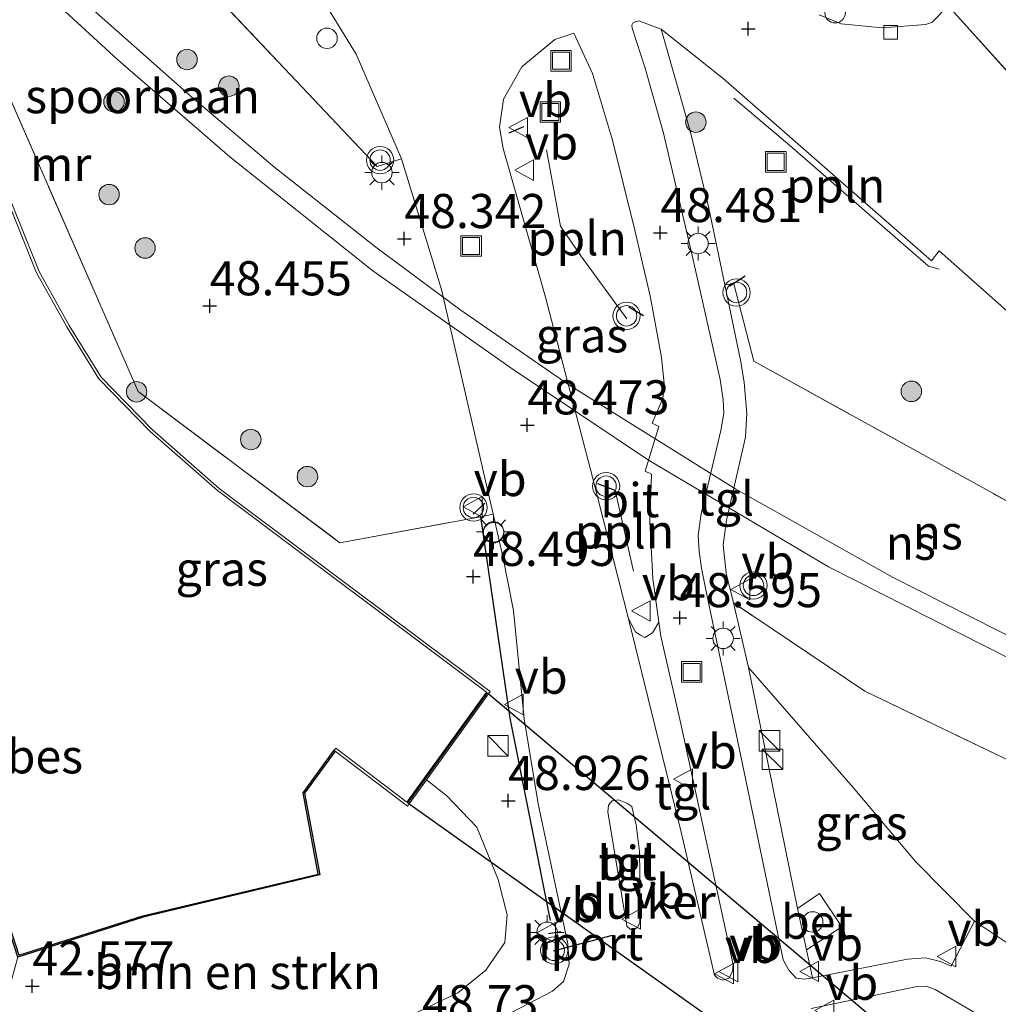
# Model space of a CAD drawing. Units: metres. Extents: x 175291 to 180010, y 318746 to 325002.
# Drawn here: x 176252 to 176324, y 318880 to 318952 of the extents above; entities that cross this region are included whole.
import ezdxf
from ezdxf.enums import TextEntityAlignment as Align

# ---------------------------------------------------------------- set-up
doc = ezdxf.new("R2010")
doc.units = ezdxf.units.M
doc.linetypes.add('IE-TERREINAFSCHEIDING', pattern=[10, 8, -2])
doc.layers.get('0').update_dxf_attribs({"lineweight": 25})
for name, color, linetype, lineweight in [('B-ME-AL-OVERIG-L-B1', 7, 'Continuous', 18), ('B-ME-AL-OVERIG-S-B1', 7, 'Continuous', 18), ('B-ME-GR-BOMENSTRUIKEN-GV-B6', 93, 'Continuous', 18), ('B-ME-GR-BOOM-GV-B6', 93, 'Continuous', 18), ('B-ME-GR-BOOM-S-B1', 93, 'Continuous', 18), ('B-ME-GW-HOOGTEPUNT-S-B1', 10, 'Continuous', 25), ('B-ME-GW-KRUINLIJN-L-B1', 93, 'Continuous', 18), ('B-ME-IE-GRASLAND-GV-B6', 93, 'Continuous', 18), ('B-ME-IE-GRONDWERKLIJN-GROND_INGERICHT-GV-B6', 253, 'Continuous', 18), ('B-ME-IE-INRICHTINGSELEMENT-S-B1', 253, 'Continuous', 18), ('B-ME-IE-MEUBILAIR_WEGMEUBILAIR-LICHTMAST-S-B1', 8, 'Continuous', 18), ('B-ME-IE-TERREINAFSCHEIDING-DOORGANG-L-B1', 8, 'IE-TERREINAFSCHEIDING-KUNSTMATIG-OPEN', 18), ('B-ME-IE-TERREINAFSCHEIDING-RASTERHEKWERK-L-B1', 8, 'IE-TERREINAFSCHEIDING', 18), ('B-ME-IE-TERREINAFSCHEIDING-SCHRIKHEK-L-B1', 10, 'Continuous', 25), ('B-ME-KW-DUIKER-GV-B6', 10, 'Continuous', 25), ('B-ME-MW-MUUR-GV-B6', 8, 'IE-TERREINAFSCHEIDING-KUNSTMATIG', 18), ('B-ME-OB-BESCHOEIING-GV-B6', 10, 'Continuous', 25), ('B-ME-OB-WATERLIJN-L-B1', 133, 'OB-WATERLIJN', 18), ('B-ME-OG-WATER-GV-B6', 153, 'Continuous', 18), ('B-ME-SB-SPOOR-GV-B6', 253, 'Continuous', 18), ('B-ME-SB-SPOOR-L-B1', 253, 'Continuous', 18), ('B-ME-VH-VERH_SOORT-BETON-OVERIG-GV-B6', 8, 'IE-TERREINAFSCHEIDING-NATUURLIJK-HOUTWAL', 18), ('B-ME-VH-VERH_SOORT-BITUMEN-GV-B6', 8, 'IE-TERREINAFSCHEIDING-NATUURLIJK-HOUTWAL', 18), ('B-ME-VH-VERH_SOORT-GV-B6', 8, 'Continuous', 18), ('B-ME-VH-VERH_SOORT-TEGELS-GV-B6', 8, 'Continuous', 18), ('B-ME-VV-KOLK-S-B1', 8, 'Continuous', 18), ('B-ME-VW-MEUBILAIR_WEGMEUBILAIR-VERKEERSBORD-S-B1', 8, 'Continuous', 18), ('B-ME-VW-MEUBILAIR_WEGMEUBILAIR-VERKEERSLICHT-S-B1', 13, 'Continuous', 18), ('B-ME-VW-PORTAAL-L-B1', 10, 'Continuous', 25)]:
    doc.layers.add(name, color=color, linetype=linetype, lineweight=lineweight)
doc.styles.add('NLCS-ISO', font='NLCS-ISO.TTF')
doc.linetypes.add('IE-TERREINAFSCHEIDING-KUNSTMATIG', pattern='A,4,[82,NLCS.SHX,S=0.75,R=90,X=0,Y=0],4,-2', length=10)
doc.linetypes.add('IE-TERREINAFSCHEIDING-KUNSTMATIG-OPEN', pattern='A,7,-1.5,[67,NLCS.SHX,S=0.75,R=0,X=0,Y=0],-1.5', length=10)
doc.linetypes.add('IE-TERREINAFSCHEIDING-NATUURLIJK-HOUTWAL', pattern='A,7,-1.5,[67,NLCS.SHX,S=0.75,R=45,X=0,Y=0],-1.5,7,-1.5,[70,NLCS.SHX,S=0.75,R=0,X=0,Y=0],-1.5', length=20)
doc.linetypes.add('OB-WATERLIJN', pattern='A,10,[32,NLCS.SHX,S=2,R=0,X=0,Y=0],-12', length=22)

# ---------------------------------------------------------------- blocks, each defined once
blk = doc.blocks.new('kast')
blk.add_line((-0.75, -0.75), (0.75, 0.75))
blk.add_lwpolyline([(-0.75, 0.75), (0.75, 0.75), (0.75, -0.75), (-0.75, -0.75)], close=True)
blk = doc.blocks.new('dtb')
blk.add_circle((0, 0), 0.75)
blk = doc.blocks.new('put')
for p, q in [((0.75, 0.75), (-0.75, 0.75)), ((-0.75, 0.75), (-0.75, -0.75)), ((0.75, -0.75), (0.75, 0.75)), ((-0.75, -0.75), (0.75, -0.75))]:
    blk.add_line(p, q)
blk.add_lwpolyline([(-0.625, 0.625), (0.625, 0.625), (0.625, -0.625), (-0.625, -0.625)], close=True)
blk = doc.blocks.new('verkeersbord')
for p, q in [((0, 0.75), (-0.75, -0.625)), ((0.75, -0.625), (0, 0.75)), ((-0.75, -0.625), (0.75, -0.625))]:
    blk.add_line(p, q)
blk = doc.blocks.new('verkeerslicht')
for radius in [1, 0.75]:
    blk.add_circle((0, 0), radius)
blk = doc.blocks.new('boom')
blk.add_hatch(color=256).paths.add_polyline_path([(-0.75, 0, 1), (0.75, 0, 1)])
blk.add_circle((0, 0), 0.75)
blk = doc.blocks.new('hoogtepunt')
for p, q in [((-0.5, 0), (0.5, 0)), ((0, 0.5), (0, -0.5))]:
    blk.add_line(p, q)
blk = doc.blocks.new('kolk')
blk.add_lwpolyline([(-0.5, -0.5), (0.5, -0.5), (0.5, 0.5), (-0.5, 0.5)], close=True)
blk = doc.blocks.new('lantaarnpaal')
for p, q in [((-0.884, 0.884), (-0.53, 0.53)), ((0, 0.75), (0, 1.25)), ((0.53, 0.53), (0.884, 0.884)), ((-0.75, 0), (-1.25, 0)), ((0.75, 0), (1.25, 0)), ((-0.53, -0.53), (-0.884, -0.884)), ((0.53, -0.53), (0.884, -0.884)), ((0, -0.75), (0, -1.25))]:
    blk.add_line(p, q)
blk.add_circle((0, 0), 0.75)

msp = doc.modelspace()

# ---------------------------------------------------------------- linework, layer by layer
at = {"layer": 'B-ME-AL-OVERIG-L-B1'}
msp.add_line((176297.044, 318911.292, 48.839), (176295.731, 318917.11, 48.852), dxfattribs=at)
for points in [[(176319.43, 318933.411, 48.464), (176318.647, 318933.635, 48.495), (176308.496, 318942.474, 48.512), (176304.383, 318945.932, 48.556)], [(176296.546, 318929.78, 48.377), (176293.19, 318934.384, 48.525), (176291.698, 318936.574, 48.66), (176291.222, 318939.223, 48.608), (176290.676, 318942.165, 48.577)]]:
    msp.add_polyline3d(points, dxfattribs=at)
at = {"layer": 'B-ME-GR-BOMENSTRUIKEN-GV-B6'}
msp.add_polyline3d([(176281.888, 318896, 48.75), (176283.364, 318894.831, 48.826), (176285.571, 318892.545, 48.83), (176287.141, 318888.69, 48.878), (176287.8, 318886.102, 48.874), (176287.61, 318884.087, 48.856), (176286.226, 318882.06, 48.804), (176284.17, 318880.401, 48.734), (176279.997, 318878.394, 48.617), (176270.176, 318874.218, 48.669), (176257.44, 318869.142, 48.704), (176247.544, 318867.198, 48.926), (176251.96, 318883.019, 42.763), (176261.143, 318885.942, 42.769), (176274.077, 318889.037, 42.55), (176272.951, 318895.023, 42.55), (176275.209, 318898.109, 42.55), (176280.497, 318894.07, 48.75), (176281.888, 318896, 48.75)], dxfattribs=at)
at = {"layer": 'B-ME-GR-BOOM-GV-B6'}
msp.add_polyline3d([(176356.619, 318882.667, 48.403), (176390.84, 318871.764, 48.015), (176398.56, 318875.785, 48.777), (176410.133, 318873.096, 48.686), (176414.662, 318872.063, 48.753), (176414.038, 318870.5, 48.533), (176394.315, 318856.207, 48.38), (176389.359, 318850.141, 48.477), (176377.964, 318855.195, 48.576), (176362.127, 318861.638, 48.581), (176351.84, 318866.461, 48.539), (176344.41, 318870.475, 48.69), (176334.535, 318877.297, 48.793), (176322.005, 318885.643, 48.617), (176317.687, 318890.026, 48.857), (176313.122, 318895.434, 48.88), (176305.457, 318904.221, 48.739), (176304.361, 318908.97, 48.704), (176313.988, 318902.491, 48.617), (176336.837, 318891.498, 48.39), (176356.619, 318882.667, 48.403)], dxfattribs=at)
at = {"layer": 'B-ME-GW-KRUINLIJN-L-B1'}
for points in [[(176287.61, 318884.087, 48.856), (176287.8, 318886.102, 48.874), (176287.141, 318888.69, 48.878), (176285.571, 318892.545, 48.83), (176283.364, 318894.831, 48.826), (176281.888, 318896, 48.75)], [(176246.075, 318868.069, 49.031), (176246.72, 318867.298, 48.996), (176247.544, 318867.198, 48.926), (176257.44, 318869.142, 48.704), (176270.176, 318874.218, 48.669), (176279.997, 318878.394, 48.617), (176284.17, 318880.401, 48.734), (176286.226, 318882.06, 48.804), (176287.61, 318884.087, 48.856)]]:
    msp.add_polyline3d(points, dxfattribs=at)
at = {"layer": 'B-ME-IE-GRASLAND-GV-B6'}
for points in [[(176246.191, 319014.336, 48.704), (176258.533, 318983.137, 48.721), (176264.837, 318967.17, 48.725), (176265.082, 318966.606, 48.695), (176265.413, 318966.243, 48.664), (176267.981, 318964.604, 48.673), (176268.455, 318964.153, 48.669), (176268.736, 318963.747, 48.617), (176270.24, 318960.657, 48.59), (176273.195, 318954.962, 48.582), (176276.747, 318949.165, 48.495), (176280.058, 318941.509, 48.42), (176278.281, 318940.928, 48.416), (176242.658, 318978.607, 47.88)], [(176246.207, 318957.759, 48.107), (176260.773, 318924.443, 48.821), (176275.549, 318913.368, 48.843), (176285.839, 318915.271, 48.569), (176286.765, 318915.461, 48.573), (176287.478, 318912.358, 48.599), (176288.259, 318908.407, 48.608), (176289.029, 318900.463, 48.638), (176290.07, 318894.246, 48.747), (176292.241, 318883.983, 48.778), (176292.325, 318882.508, 48.769), (176291.909, 318881.24, 48.773), (176291.106, 318880.512, 48.712), (176279.144, 318874.292, 48.547), (176262.779, 318866.303, 48.865), (176250.095, 318860.21, 49.052)], [(176294.042, 318947.756, 48.351), (176295.513, 318942.875, 48.403), (176297.142, 318936.283, 48.416), (176298.3, 318931.337, 48.425), (176299.091, 318926.945, 48.416), (176299.297, 318925.026, 48.399), (176299.182, 318923.941, 48.412), (176298.408, 318922.127, 48.407), (176298.907, 318921.889, 48.416), (176297.89, 318918.606, 48.46), (176298.359, 318918.395, 48.455), (176298.228, 318914.914, 48.525), (176298.455, 318910.756, 48.564), (176298.903, 318907.564, 48.561), (176298.428, 318906.774, 48.842), (176297.877, 318906.441, 48.842), (176297.568, 318906.595, 48.842), (176297.192, 318906.836, 48.828), (176296.681, 318907.806, 48.512), (176294.051, 318918.178, 48.499), (176290.605, 318931.368, 48.46), (176287.511, 318942.262, 48.434), (176287.23, 318943.816, 48.415), (176287.533, 318945.87, 48.57), (176288.873, 318948.236, 48.528), (176291.295, 318950.23, 48.528), (176292.684, 318950.698, 48.542), (176294.042, 318947.756, 48.351)], [(176327.067, 318914.944, 48.386), (176305.866, 318926.672, 48.782), (176304.382, 318932.339, 48.547), (176303.735, 318932.256, 48.522), (176302.565, 318937.894, 48.516), (176301.207, 318943.451, 48.516), (176299.074, 318951.003, 48.499), (176303.601, 318947.384, 48.468)], [(176303.601, 318947.384, 48.468), (176318.856, 318934.027, 48.438), (176319.414, 318934.762, 48.464), (176330.852, 318924.629, 48.338)], [(176287.61, 318884.087, 48.856), (176287.8, 318886.102, 48.874), (176287.141, 318888.69, 48.878), (176285.571, 318892.545, 48.83), (176283.364, 318894.831, 48.826), (176281.888, 318896, 48.75), (176286.555, 318902.474, 48.75), (176266.706, 318917.347, 48.75), (176261.796, 318921.67, 48.75), (176258.057, 318925.503, 48.75), (176255.719, 318929.294, 48.5), (176253.517, 318933.235, 47.5), (176251.474, 318938.355, 48)], [(176322.005, 318885.643, 48.617), (176320.305, 318882.36, 48.721), (176319.527, 318882.704, 48.699), (176318.436, 318882.955, 48.73), (176317.115, 318882.87, 48.817), (176310.152, 318881.5, 48.891), (176309.707, 318883.543, 48.868), (176312.304, 318885.238, 49.137), (176310.659, 318887.681, 49.091), (176309.064, 318886.567, 48.897), (176305.457, 318904.221, 48.739), (176313.122, 318895.434, 48.88), (176317.687, 318890.026, 48.857), (176322.005, 318885.643, 48.617)], [(176247.544, 318867.198, 48.926), (176257.44, 318869.142, 48.704), (176270.176, 318874.218, 48.669), (176279.997, 318878.394, 48.617), (176284.17, 318880.401, 48.734), (176286.226, 318882.06, 48.804), (176287.61, 318884.087, 48.856)], [(176310.06, 318879.242, 48.874), (176317.813, 318880.873, 48.773), (176318.474, 318880.898, 48.786), (176319.124, 318880.654, 48.699), (176328.882, 318874.958, 48.495)]]:
    msp.add_polyline3d(points, dxfattribs=at)
at = {"layer": 'B-ME-IE-GRONDWERKLIJN-GROND_INGERICHT-GV-B6'}
msp.add_polyline3d([(176429.617, 318901.962, 48.386), (176424.548, 318902.733, 48.329), (176424.491, 318902.743, 48.329), (176418.636, 318903.754, 48.307), (176410.121, 318895.824, 48.277), (176404.22, 318896.852, 48.325), (176387.51, 318903.503, 48.42), (176365.123, 318912.283, 48.32), (176363.807, 318912.843, 48.33), (176361.56, 318913.8, 48.347), (176358.725, 318915.007, 48.368), (176347.519, 318919.83, 48.442), (176339.726, 318928.356, 48.407), (176328.313, 318940.844, 48.355), (176329.61, 318941.973, 48.468), (176328.327, 318943.425, 48.438), (176325.6, 318946.587, 48.438), (176320.087, 318952.696, 48.429)], dxfattribs=at)
at = {"layer": 'B-ME-IE-TERREINAFSCHEIDING-DOORGANG-L-B1'}
msp.add_line((176325.6, 318946.587, 48.438), (176320.087, 318952.696, 48.429), dxfattribs=at)
at = {"layer": 'B-ME-IE-TERREINAFSCHEIDING-RASTERHEKWERK-L-B1'}
for points in [[(176280.058, 318941.509, 48.42), (176278.281, 318940.928, 48.416), (176242.658, 318978.607, 47.88)], [(176242.539, 318962.576, 48), (176246.207, 318957.759, 48.107), (176260.773, 318924.443, 48.821), (176275.549, 318913.368, 48.843), (176285.839, 318915.271, 48.569), (176286.765, 318915.461, 48.573)], [(176303.735, 318932.256, 48.522), (176304.382, 318932.339, 48.547), (176305.866, 318926.672, 48.782), (176327.067, 318914.944, 48.386), (176326.309, 318910.355, 48.39), (176334.278, 318908.665, 48.178), (176339.916, 318907.469, 48.028)], [(176390.84, 318871.764, 48.015), (176356.619, 318882.667, 48.403), (176336.837, 318891.498, 48.39), (176313.988, 318902.491, 48.617), (176304.361, 318908.97, 48.704)]]:
    msp.add_polyline3d(points, dxfattribs=at)
at = {"layer": 'B-ME-IE-TERREINAFSCHEIDING-SCHRIKHEK-L-B1'}
for p, q in [((176287.948, 318943.411, 48.551), (176289.025, 318943.86, 48.573)), ((176305.218, 318932.897, 48.638), (176304.105, 318932.159, 48.407)), ((176297.774, 318930.001, 48.521), (176296.707, 318930.623, 48.473)), ((176295.69, 318917.19, 48.721), (176294.443, 318917.676, 48.673)), ((176285.314, 318915.466, 48.621), (176286.153, 318916.274, 48.625)), ((176290.818, 318884.746, 48.865), (176291.725, 318884.897, 48.874))]:
    msp.add_line(p, q, dxfattribs=at)
msp.add_polyline3d([(176285.839, 318915.271, 48.569), (176287.988, 318900.524, 48.8), (176290.939, 318885.699, 48.956)], dxfattribs=at)
at = {"layer": 'B-ME-KW-DUIKER-GV-B6'}
msp.add_polyline3d([(176280.531, 318894.3, 42.35), (176286.358, 318902.364, 42.35), (176315.461, 318877.819, 42.35), (176311.547, 318872.241, 42.35), (176280.531, 318894.3, 42.35)], dxfattribs=at)
at = {"layer": 'B-ME-MW-MUUR-GV-B6'}
msp.add_polyline3d([(176251.474, 318938.355, 48), (176253.517, 318933.235, 47.5), (176255.719, 318929.294, 48.5), (176258.057, 318925.503, 48.75), (176261.796, 318921.67, 48.75), (176266.706, 318917.347, 48.75), (176286.555, 318902.474, 48.75), (176281.888, 318896, 48.75), (176280.497, 318894.07, 48.75), (176275.209, 318898.109, 42.55), (176275.129, 318898.17, 42.35), (176275.247, 318898.331, 42.35), (176280.455, 318894.354, 42.35), (176286.278, 318902.432, 42.35), (176266.58, 318917.192, 42.35), (176261.658, 318921.525, 42.35), (176257.898, 318925.379, 42.35), (176255.547, 318929.193, 42.35), (176253.336, 318933.149, 42.35), (176251.288, 318938.282, 42.35)], dxfattribs=at)
at = {"layer": 'B-ME-OB-BESCHOEIING-GV-B6'}
msp.add_polyline3d([(176273.963, 318889.101, 42.35), (176272.845, 318895.047, 42.35), (176275.129, 318898.17, 42.35), (176275.209, 318898.109, 42.55), (176272.951, 318895.023, 42.55), (176274.077, 318889.037, 42.55), (176261.143, 318885.942, 42.769), (176251.96, 318883.019, 42.763), (176245.976, 318901.487, 42.922), (176237.673, 318925.425, 42.55), (176237.948, 318925.547, 42.55), (176238.045, 318925.572, 42.35), (176246.071, 318901.518, 42.343), (176252.024, 318883.145, 42.337), (176261.116, 318886.039, 42.337), (176273.963, 318889.101, 42.35)], dxfattribs=at)
at = {"layer": 'B-ME-OB-WATERLIJN-L-B1'}
for points in [[(176227.582, 318998.725, 42.35), (176241.876, 318962.461, 42.35), (176251.288, 318938.282, 42.35), (176253.336, 318933.149, 42.35), (176255.547, 318929.193, 42.35), (176257.898, 318925.379, 42.35), (176261.658, 318921.525, 42.35), (176266.58, 318917.192, 42.35), (176286.278, 318902.432, 42.35), (176280.455, 318894.354, 42.35), (176275.247, 318898.331, 42.35)], [(176238.045, 318925.572, 42.35), (176246.071, 318901.518, 42.343), (176252.024, 318883.145, 42.337), (176261.116, 318886.039, 42.337), (176273.963, 318889.101, 42.35)], [(176273.963, 318889.101, 42.35), (176272.845, 318895.047, 42.35), (176275.129, 318898.17, 42.35), (176275.247, 318898.331, 42.35)]]:
    msp.add_polyline3d(points, dxfattribs=at)
at = {"layer": 'B-ME-OG-WATER-GV-B6'}
for points in [[(176199.217, 319053.674, 42.372), (176209.066, 319032.45, 42.372), (176220.084, 319012.589, 42.368), (176227.582, 318998.725, 42.35), (176228.96, 318995.229, 42.35), (176229.492, 318993.879, 42.35), (176237.853, 318972.668, 42.35), (176241.36, 318963.771, 42.35), (176241.876, 318962.461, 42.35), (176251.288, 318938.282, 42.35), (176253.336, 318933.149, 42.35), (176255.547, 318929.193, 42.35), (176257.898, 318925.379, 42.35), (176261.658, 318921.525, 42.35), (176266.58, 318917.192, 42.35), (176286.278, 318902.432, 42.35)], [(176286.278, 318902.432, 42.35), (176280.455, 318894.354, 42.35), (176275.247, 318898.331, 42.35), (176275.129, 318898.17, 42.35), (176272.845, 318895.047, 42.35), (176273.963, 318889.101, 42.35), (176261.116, 318886.039, 42.337), (176252.024, 318883.145, 42.337)]]:
    msp.add_polyline3d(points, dxfattribs=at)
at = {"layer": 'B-ME-SB-SPOOR-GV-B6'}
for points in [[(176242.658, 318978.607, 47.88), (176278.281, 318940.928, 48.416), (176280.058, 318941.509, 48.42), (176282.984, 318931.926, 48.434), (176286.765, 318915.461, 48.573), (176285.839, 318915.271, 48.569), (176275.549, 318913.368, 48.843), (176260.773, 318924.443, 48.821), (176246.207, 318957.759, 48.107), (176242.539, 318962.576, 48), (176245.381, 318965.554, 48), (176245.236, 318965.692, 47), (176242.733, 318963.069, 47), (176242.717, 318963.053, 48), (176242.677, 318963.156, 47.992), (176239.576, 318971.024, 47.391), (176239.546, 318971.099, 47.385), (176243.001, 318972.389, 47.471), (176241.65, 318975.905, 47.471), (176239.613, 318975.172, 45.976), (176242.658, 318978.607, 47.88)], [(176390.84, 318871.764, 48.015), (176356.619, 318882.667, 48.403), (176336.837, 318891.498, 48.39), (176313.988, 318902.491, 48.617), (176304.361, 318908.97, 48.704), (176303.832, 318911.144, 48.678), (176303.599, 318913.21, 48.599), (176303.846, 318915.03, 48.486), (176305.246, 318921.1, 48.49), (176305.338, 318922.832, 48.486), (176305.153, 318925.119, 48.486), (176304.902, 318926.637, 48.481), (176303.735, 318932.256, 48.522), (176304.382, 318932.339, 48.547), (176305.866, 318926.672, 48.782), (176327.067, 318914.944, 48.386), (176326.309, 318910.355, 48.39)]]:
    msp.add_polyline3d(points, dxfattribs=at)
at = {"layer": 'B-ME-SB-SPOOR-L-B1'}
for points in [[(176402.501, 318878.042, 48.612), (176388.608, 318881.879, 48.66), (176377.071, 318885.474, 48.595), (176363.001, 318890.36, 48.556), (176350.086, 318895.13, 48.503), (176339.823, 318899.409, 48.486), (176327.589, 318904.992, 48.481), (176316.011, 318910.849, 48.455), (176304.533, 318917.304, 48.447), (176292.308, 318924.931, 48.455), (176284.33, 318930.449, 48.407), (176278.176, 318935.029, 48.364), (176270.77, 318940.871, 48.329), (176264.692, 318946.015, 48.316), (176257.074, 318952.787, 48.285), (176250.572, 318958.837, 48.29), (176244.305, 318964.789, 48.285)], [(176243.256, 318963.689, 48.307), (176250.044, 318957.246, 48.303), (176259.281, 318948.75, 48.325), (176267.487, 318941.654, 48.333), (176277.956, 318933.293, 48.377), (176288.23, 318926.055, 48.42), (176298.152, 318919.418, 48.451), (176311.323, 318911.603, 48.455), (176330.306, 318901.973, 48.564), (176348.931, 318893.766, 48.556), (176366.173, 318887.606, 48.59), (176380.697, 318882.716, 48.608), (176399.42, 318877.185, 48.708)]]:
    msp.add_polyline3d(points, dxfattribs=at)
at = {"layer": 'B-ME-VH-VERH_SOORT-BETON-OVERIG-GV-B6'}
msp.add_polyline3d([(176309.707, 318883.543, 48.868), (176309.064, 318886.567, 48.897), (176310.659, 318887.681, 49.091), (176312.304, 318885.238, 49.137), (176309.707, 318883.543, 48.868)], dxfattribs=at)
at = {"layer": 'B-ME-VH-VERH_SOORT-BITUMEN-GV-B6'}
for points in [[(176279.144, 318874.292, 48.547), (176291.106, 318880.512, 48.712), (176291.909, 318881.24, 48.773), (176292.325, 318882.508, 48.769), (176292.241, 318883.983, 48.778), (176290.07, 318894.246, 48.747), (176289.029, 318900.463, 48.638), (176288.259, 318908.407, 48.608), (176287.478, 318912.358, 48.599), (176286.765, 318915.461, 48.573), (176282.984, 318931.926, 48.434), (176280.058, 318941.509, 48.42), (176276.747, 318949.165, 48.495), (176273.195, 318954.962, 48.582)], [(176310.641, 318952.052, 48.516), (176312.243, 318951.388, 48.486), (176315.251, 318951.086, 48.468), (176318.457, 318951.346, 48.468), (176318.917, 318951.517, 48.464), (176320.087, 318952.696, 48.429), (176325.6, 318946.587, 48.438)], [(176330.852, 318924.629, 48.338), (176319.414, 318934.762, 48.464), (176318.856, 318934.027, 48.438), (176303.601, 318947.384, 48.468), (176299.074, 318951.003, 48.499), (176297.439, 318951.616, 48.503), (176297.023, 318951.478, 48.508), (176296.924, 318951.302, 48.508), (176296.948, 318951.067, 48.508), (176297.887, 318948.151, 48.481), (176299.24, 318943.372, 48.495), (176301.285, 318934.635, 48.508), (176303.382, 318925.336, 48.464), (176303.614, 318923.843, 48.477), (176303.648, 318922.863, 48.464), (176303.437, 318921.585, 48.464), (176302.006, 318915.485, 48.473), (176301.783, 318913.936, 48.569), (176301.852, 318912.722, 48.656), (176302.015, 318911.517, 48.669), (176302.355, 318909.808, 48.651), (176304.754, 318898.435, 48.795), (176308.012, 318882.826, 48.856), (176308.409, 318882.051, 48.882), (176308.952, 318881.483, 48.904), (176309.561, 318881.387, 48.887), (176310.152, 318881.5, 48.891), (176317.115, 318882.87, 48.817), (176318.436, 318882.955, 48.73), (176319.527, 318882.704, 48.699), (176320.305, 318882.36, 48.721), (176322.005, 318885.643, 48.617), (176334.535, 318877.297, 48.793)], [(176296.681, 318907.806, 48.512), (176300.542, 318892.177, 48.769), (176302.973, 318881.688, 48.861), (176303.185, 318881.46, 48.847), (176303.562, 318881.318, 48.791), (176304.037, 318881.475, 48.778), (176304.299, 318881.986, 48.773), (176304.331, 318882.444, 48.782), (176300.505, 318900.094, 48.656), (176299.047, 318906.534, 48.56), (176298.903, 318907.564, 48.561), (176298.455, 318910.756, 48.564), (176298.228, 318914.914, 48.525), (176298.359, 318918.395, 48.455), (176297.89, 318918.606, 48.46), (176298.907, 318921.889, 48.416), (176298.408, 318922.127, 48.407), (176299.182, 318923.941, 48.412), (176299.297, 318925.026, 48.399), (176299.091, 318926.945, 48.416), (176298.3, 318931.337, 48.425), (176297.142, 318936.283, 48.416), (176295.513, 318942.875, 48.403), (176294.042, 318947.756, 48.351), (176292.684, 318950.698, 48.542), (176291.295, 318950.23, 48.528), (176288.873, 318948.236, 48.528), (176287.533, 318945.87, 48.57), (176287.23, 318943.816, 48.415), (176287.511, 318942.262, 48.434), (176290.605, 318931.368, 48.46), (176294.051, 318918.178, 48.499), (176296.681, 318907.806, 48.512)], [(176296.567, 318894.29, 48.964), (176295.937, 318894.544, 48.959), (176295.482, 318894.466, 48.959), (176295.218, 318894.153, 48.959), (176295.157, 318893.631, 48.959), (176295.612, 318891.012, 48.986), (176296.545, 318885.28, 48.946), (176296.831, 318885.03, 48.946), (176297.12, 318885.054, 48.946), (176297.37, 318885.203, 48.946), (176297.511, 318885.546, 48.959), (176297.519, 318889.136, 48.968), (176297.481, 318890.746, 48.968), (176297.239, 318892.702, 48.977), (176296.922, 318894.039, 48.964), (176296.567, 318894.29, 48.964)], [(176328.882, 318874.958, 48.495), (176319.124, 318880.654, 48.699), (176318.474, 318880.898, 48.786), (176317.813, 318880.873, 48.773), (176310.06, 318879.242, 48.874)]]:
    msp.add_polyline3d(points, dxfattribs=at)
at = {"layer": 'B-ME-VH-VERH_SOORT-GV-B6'}
msp.add_polyline3d([(176320.087, 318952.696, 48.429), (176318.917, 318951.517, 48.464), (176318.457, 318951.346, 48.468), (176315.251, 318951.086, 48.468), (176312.243, 318951.388, 48.486), (176310.641, 318952.052, 48.516)], dxfattribs=at)
at = {"layer": 'B-ME-VH-VERH_SOORT-TEGELS-GV-B6'}
for points in [[(176299.074, 318951.003, 48.499), (176301.207, 318943.451, 48.516), (176302.565, 318937.894, 48.516), (176303.735, 318932.256, 48.522), (176304.902, 318926.637, 48.481), (176305.153, 318925.119, 48.486), (176305.338, 318922.832, 48.486), (176305.246, 318921.1, 48.49), (176303.846, 318915.03, 48.486), (176303.599, 318913.21, 48.599), (176303.832, 318911.144, 48.678), (176304.361, 318908.97, 48.704), (176305.457, 318904.221, 48.739), (176309.064, 318886.567, 48.897), (176309.707, 318883.543, 48.868), (176310.152, 318881.5, 48.891), (176309.561, 318881.387, 48.887), (176308.952, 318881.483, 48.904), (176308.409, 318882.051, 48.882), (176308.012, 318882.826, 48.856), (176304.754, 318898.435, 48.795), (176302.355, 318909.808, 48.651), (176302.015, 318911.517, 48.669), (176301.852, 318912.722, 48.656), (176301.783, 318913.936, 48.569), (176302.006, 318915.485, 48.473), (176303.437, 318921.585, 48.464), (176303.648, 318922.863, 48.464), (176303.614, 318923.843, 48.477), (176303.382, 318925.336, 48.464), (176301.285, 318934.635, 48.508), (176299.24, 318943.372, 48.495), (176297.887, 318948.151, 48.481), (176296.948, 318951.067, 48.508), (176296.924, 318951.302, 48.508), (176297.023, 318951.478, 48.508), (176297.439, 318951.616, 48.503), (176299.074, 318951.003, 48.499)], [(176298.903, 318907.564, 48.561), (176299.047, 318906.534, 48.56), (176300.505, 318900.094, 48.656), (176304.331, 318882.444, 48.782), (176304.299, 318881.986, 48.773), (176304.037, 318881.475, 48.778), (176303.562, 318881.318, 48.791), (176303.185, 318881.46, 48.847), (176302.973, 318881.688, 48.861), (176300.542, 318892.177, 48.769), (176296.681, 318907.806, 48.512), (176297.192, 318906.836, 48.828), (176297.568, 318906.595, 48.842), (176297.877, 318906.441, 48.842), (176298.428, 318906.774, 48.842), (176298.903, 318907.564, 48.561)], [(176297.239, 318892.702, 48.977), (176297.481, 318890.746, 48.968), (176297.519, 318889.136, 48.968), (176297.511, 318885.546, 48.959), (176297.37, 318885.203, 48.946), (176297.12, 318885.054, 48.946), (176296.831, 318885.03, 48.946), (176296.545, 318885.28, 48.946), (176295.612, 318891.012, 48.986), (176295.157, 318893.631, 48.959), (176295.218, 318894.153, 48.959), (176295.482, 318894.466, 48.959), (176295.937, 318894.544, 48.959), (176296.567, 318894.29, 48.964), (176296.922, 318894.039, 48.964), (176297.239, 318892.702, 48.977)]]:
    msp.add_polyline3d(points, dxfattribs=at)
at = {"layer": 'B-ME-VW-PORTAAL-L-B1'}
msp.add_line((176295.48, 318884.604, 55.408), (176291.172, 318883.459, 55.054), dxfattribs=at)

# ---------------------------------------------------------------- block references
at = {"layer": 'B-ME-AL-OVERIG-S-B1', "rotation": 90}
msp.add_blockref('dtb', (176311.806, 318952.207, 48.516), dxfattribs=at)
at = {"layer": 'B-ME-GR-BOOM-S-B1', "rotation": 90}
for p in [(176264.349, 318948.772, 48.561), (176267.413, 318946.817, 48.506), (176259.005, 318945.681, 48.417), (176301.612, 318944.183, 48.586), (176258.642, 318938.879, 48.516), (176261.28, 318934.965, 48.377), (176260.657, 318924.431, 48.778), (176317.39, 318924.464, 48.355), (176269.018, 318920.933, 48.312), (176273.167, 318918.215, 49.124)]:
    msp.add_blockref('boom', p, dxfattribs=at)
at = {"layer": 'B-ME-GW-HOOGTEPUNT-S-B1', "rotation": 90}
for p in [(176305.443, 318951.029, 48.547), (176305.443, 318951.029, 48.547), (176299.007, 318936.078, 48.481), (176299.007, 318936.078, 48.481), (176280.257, 318935.642, 48.342), (176280.257, 318935.642, 48.342), (176266.013, 318930.718, 48.455), (176266.013, 318930.718, 48.455), (176289.268, 318921.995, 48.473), (176289.268, 318921.995, 48.473), (176285.308, 318910.891, 48.495), (176285.308, 318910.891, 48.495), (176300.438, 318907.871, 48.595), (176300.438, 318907.871, 48.595), (176287.867, 318894.474, 48.926), (176287.867, 318894.474, 48.926), (176253.021, 318880.891, 42.577), (176253.021, 318880.891, 42.577)]:
    msp.add_blockref('hoogtepunt', p, dxfattribs=at)
at = {"layer": 'B-ME-IE-INRICHTINGSELEMENT-S-B1', "rotation": 90}
for name, p in [('dtb', (176274.601, 318950.329, 48.679)), ('put', (176291.738, 318948.681, 48.42)), ('put', (176290.949, 318944.934, 48.451)), ('put', (176307.461, 318941.277, 48.486)), ('put', (176285.152, 318935.11, 48.364)), ('dtb', (176286.804, 318914.106, 48.651)), ('put', (176301.297, 318903.912, 48.63)), ('kast', (176306.999, 318898.858, 48.717)), ('kast', (176287.118, 318898.498, 48.987)), ('kast', (176307.222, 318897.499, 48.617)), ('dtb', (176310.162, 318885.591, 49.226))]:
    msp.add_blockref(name, p, dxfattribs=at)
at = {"layer": 'B-ME-IE-MEUBILAIR_WEGMEUBILAIR-LICHTMAST-S-B1', "rotation": 90}
for p in [(176278.623, 318940.487, 48.473), (176301.772, 318935.292, 48.499), (176286.796, 318914.163, 48.651), (176303.604, 318906.362, 48.699), (176290.713, 318884.828, 48.865)]:
    msp.add_blockref('lantaarnpaal', p, dxfattribs=at)
at = {"layer": 'B-ME-VV-KOLK-S-B1', "rotation": 90}
msp.add_blockref('kolk', (176315.878, 318950.764, 48.403), dxfattribs=at)
at = {"layer": 'B-ME-VW-MEUBILAIR_WEGMEUBILAIR-VERKEERSBORD-S-B1', "rotation": 90}
for p in [(176288.654, 318943.782, 48.616), (176289.103, 318940.666, 48.569), (176285.333, 318916.004, 48.573), (176304.929, 318909.95, 48.538), (176297.648, 318908.376, 48.813), (176288.34, 318901.524, 48.826), (176300.728, 318896.051, 48.759), (176296.93, 318885.8, 48.895), (176290.713, 318884.793, 48.865), (176320.018, 318883.059, 48.704), (176303.736, 318881.801, 48.86), (176304.048, 318881.958, 49.08), (176309.969, 318881.967, 48.834), (176311.08, 318879.1, 48.808)]:
    msp.add_blockref('verkeersbord', p, dxfattribs=at)
at = {"layer": 'B-ME-VW-MEUBILAIR_WEGMEUBILAIR-VERKEERSLICHT-S-B1', "rotation": 90}
for p in [(176278.486, 318941.404, 48.769), (176304.593, 318931.707, 48.695), (176296.538, 318930, 48.429), (176295.034, 318917.513, 48.547), (176285.322, 318915.957, 48.556), (176305.834, 318910.245, 48.773), (176291.241, 318883.507, 48.756)]:
    msp.add_blockref('verkeerslicht', p, dxfattribs=at)

# ---------------------------------------------------------------- texts
at = {"layer": 'B-ME-AL-OVERIG-L-B1', "ltscale": 0.2, "style": 'NLCS-ISO'}
for p in [(176311.848, 318939.548), (176292.921, 318935.676), (176296.387, 318914.201)]:
    msp.add_text('ppln', height=2.5, dxfattribs=at).set_placement(p, align=Align.MIDDLE_CENTER)
at = {"layer": 'B-ME-GR-BOMENSTRUIKEN-GV-B6', "ltscale": 0.2, "style": 'NLCS-ISO'}
msp.add_text('bmn en strkn', height=2.5, dxfattribs=at).set_placement((176268.047, 318881.923), align=Align.MIDDLE_CENTER)
at = {"layer": 'B-ME-GW-HOOGTEPUNT-S-B1', "ltscale": 0.2, "style": 'NLCS-ISO'}
for s, p in [('48.481', (176299.007, 318936.078, 48.481)), ('48.481', (176299.007, 318936.078, 48.481)), ('48.342', (176280.257, 318935.642, 48.342)), ('48.342', (176280.257, 318935.642, 48.342)), ('48.455', (176266.013, 318930.718, 48.455)), ('48.455', (176266.013, 318930.718, 48.455)), ('48.473', (176289.268, 318921.995, 48.473)), ('48.473', (176289.268, 318921.995, 48.473)), ('48.495', (176285.308, 318910.891, 48.495)), ('48.495', (176285.308, 318910.891, 48.495)), ('48.595', (176300.438, 318907.871, 48.595)), ('48.595', (176300.438, 318907.871, 48.595)), ('48.926', (176287.867, 318894.474, 48.926)), ('48.926', (176287.867, 318894.474, 48.926)), ('42.577', (176253.021, 318880.891, 42.577)), ('42.577', (176253.021, 318880.891, 42.577)), ('48.73', (176281.557, 318877.681, 48.73)), ('48.73', (176281.557, 318877.681, 48.73))]:
    msp.add_text(s, height=2.5, dxfattribs=at).set_placement(p, align=Align.BOTTOM_LEFT)
at = {"layer": 'B-ME-IE-GRASLAND-GV-B6', "ltscale": 0.2, "style": 'NLCS-ISO'}
for p in [(176293.263, 318928.569), (176266.894, 318911.462), (176313.731, 318892.861)]:
    msp.add_text('gras', height=2.5, dxfattribs=at).set_placement(p, align=Align.MIDDLE_CENTER)
at = {"layer": 'B-ME-KW-DUIKER-GV-B6', "ltscale": 0.2, "style": 'NLCS-ISO'}
msp.add_text('duiker', height=2.5, dxfattribs=at).set_placement((176297.967, 318887.075), align=Align.MIDDLE_CENTER)
at = {"layer": 'B-ME-MW-MUUR-GV-B6', "ltscale": 0.2, "style": 'NLCS-ISO'}
msp.add_text('mr', height=2.5, dxfattribs=at).set_placement((176255.108, 318941.114), align=Align.MIDDLE_CENTER)
at = {"layer": 'B-ME-OB-BESCHOEIING-GV-B6', "ltscale": 0.2, "style": 'NLCS-ISO'}
msp.add_text('bes', height=2.5, dxfattribs=at).set_placement((176253.938, 318897.723), align=Align.MIDDLE_CENTER)
at = {"layer": 'B-ME-SB-SPOOR-GV-B6', "ltscale": 0.2, "style": 'NLCS-ISO'}
msp.add_text('spoorbaan', height=2.5, dxfattribs=at).set_placement((176261.1, 318946.088), align=Align.MIDDLE_CENTER)
at = {"layer": 'B-ME-SB-SPOOR-L-B1', "ltscale": 0.2, "style": 'NLCS-ISO'}
for p in [(176319.317, 318914.132), (176317.34, 318913.371)]:
    msp.add_text('ns', height=2.5, dxfattribs=at).set_placement(p, align=Align.MIDDLE_CENTER)
at = {"layer": 'B-ME-VH-VERH_SOORT-BETON-OVERIG-GV-B6', "ltscale": 0.2, "style": 'NLCS-ISO'}
msp.add_text('bet', height=2.5, dxfattribs=at).set_placement((176310.479, 318885.605), align=Align.MIDDLE_CENTER)
at = {"layer": 'B-ME-VH-VERH_SOORT-BITUMEN-GV-B6', "ltscale": 0.2, "style": 'NLCS-ISO'}
for p in [(176296.775, 318916.494), (176296.573, 318889.908)]:
    msp.add_text('bit', height=2.5, dxfattribs=at).set_placement(p, align=Align.MIDDLE_CENTER)
at = {"layer": 'B-ME-VH-VERH_SOORT-TEGELS-GV-B6', "ltscale": 0.2, "style": 'NLCS-ISO'}
for p in [(176303.788, 318916.612), (176300.662, 318895.086), (176296.573, 318889.908)]:
    msp.add_text('tgl', height=2.5, dxfattribs=at).set_placement(p, align=Align.MIDDLE_CENTER)
at = {"layer": 'B-ME-VW-MEUBILAIR_WEGMEUBILAIR-VERKEERSBORD-S-B1', "ltscale": 0.2, "style": 'NLCS-ISO'}
for p in [(176288.654, 318943.782, 48.616), (176289.103, 318940.666, 48.569), (176285.333, 318916.004, 48.573), (176304.929, 318909.95, 48.538), (176297.648, 318908.376, 48.813), (176288.34, 318901.524, 48.826), (176300.728, 318896.051, 48.759), (176296.93, 318885.8, 48.895), (176290.713, 318884.793, 48.865), (176320.018, 318883.059, 48.704), (176303.736, 318881.801, 48.86), (176304.048, 318881.958, 49.08), (176309.969, 318881.967, 48.834), (176311.08, 318879.1, 48.808)]:
    msp.add_text('vb', height=2.5, dxfattribs=at).set_placement(p, align=Align.BOTTOM_LEFT)
at = {"layer": 'B-ME-VW-PORTAAL-L-B1', "ltscale": 0.2, "style": 'NLCS-ISO'}
msp.add_text('hport', height=2.5, dxfattribs=at).set_placement((176293.326, 318884.031), align=Align.MIDDLE_CENTER)

doc.saveas('drawing.dxf')
